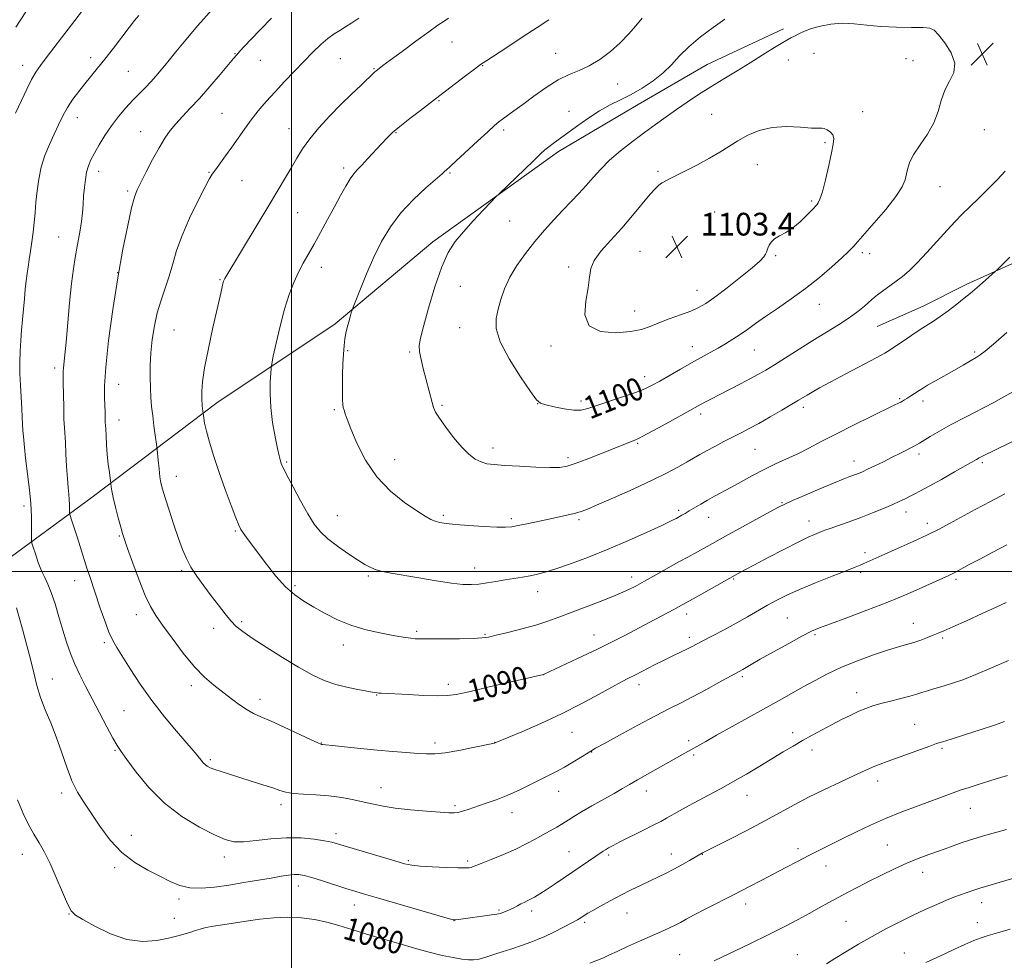
# Model space of a CAD drawing. Extents: x 2149800 to 2152700, y 304800 to 307700.
# Drawn here: x 2151904 to 2152251, y 306863 to 307195 of the extents above; entities that cross this region are included whole.
import ezdxf

# ---------------------------------------------------------------- set-up
doc = ezdxf.new("R2010")
doc.units = 0
doc.header["$MEASUREMENT"] = 0
for name, color, linetype, lineweight in [('BREAKLINE DTM HARD', 7, 'Continuous', 0), ('CONTOUR INDEX', 41, 'Continuous', 13), ('CONTOUR INDEX LABEL', 244, 'Continuous', 0), ('CONTOUR INTERMEDIATE', 44, 'Continuous', 0), ('GRID LINE', 7, 'Continuous', 0), ('SPOT ELEVATION', 7, 'Continuous', 0), ('SPOT ELEVATION DTM', 2, 'Continuous', 13)]:
    doc.layers.add(name, color=color, linetype=linetype, lineweight=lineweight)
doc.styles.add('Style-WORKING', font='WORKING.shx')

# ---------------------------------------------------------------- blocks, each defined once
blk = doc.blocks.new('SPOT')
at = {"layer": 'SPOT ELEVATION'}
for p, q in [((-3.91, -3.91), (3.82, 3.81)), ((-1.65, 3.77), (1.72, -3.93))]:
    blk.add_line(p, q, dxfattribs=at)

msp = doc.modelspace()

# ---------------------------------------------------------------- linework, layer by layer
at = {"layer": 'BREAKLINE DTM HARD'}
for points in [[(2152173.59, 307191.33, 1099.55), (2152146.68, 307178.77, 1099.06), (2152122.32, 307164.7, 1098.83), (2152094.26, 307148.11, 1098.41), (2152049.9, 307116.27, 1097.57), (2152015.48, 307087.27, 1095.67), (2151973.74, 307059.44, 1092.59), (2151929.73, 307026.14, 1087.19), (2151897.2, 307002.25, 1082.35), (2151869.45, 306979.42, 1077.64), (2151854.25, 306964.16, 1075.51)], [(2152276.34, 307120.57, 1095.6), (2152259.36, 307110.83, 1095.63), (2152237.98, 307101.15, 1096.36), (2152222.86, 307093.59, 1096.7), (2152206.64, 307086.42, 1097.08)]]:
    msp.add_polyline3d(points, dxfattribs=at)
at = {"layer": 'CONTOUR INDEX', "flags": 128}
for points, elevation in [([(2151909.808, 307202.891), (2151902.82, 307191.879)], 1080), ([(2152023.813, 307195.054), (2152021.341, 307193.404), (2152019.128, 307192.016), (2152017.078, 307190.802), (2152015.042, 307189.527), (2152012.852, 307187.921), (2152010.372, 307185.77), (2152007.578, 307183.091), (2152004.476, 307179.958), (2152001.104, 307176.468), (2151997.631, 307172.806), (2151994.26, 307169.179), (2151991.156, 307165.745), (2151988.331, 307162.461), (2151985.764, 307159.233), (2151983.417, 307155.99), (2151979.021, 307149.564), (2151976.826, 307146.499), (2151973.182, 307141.6), (2151972.073, 307140.037), (2151971.025, 307138.281), (2151969.453, 307135.33), (2151966.983, 307130.523), (2151964.081, 307124.565), (2151961.427, 307118.505), (2151959.518, 307113.167), (2151958.142, 307108.479), (2151956.903, 307104.149), (2151955.508, 307099.912), (2151954.049, 307095.631), (2151952.721, 307091.2), (2151951.678, 307086.557), (2151950.932, 307081.812), (2151950.457, 307077.122), (2151950.223, 307072.63), (2151950.179, 307068.44), (2151950.271, 307064.645), (2151950.453, 307061.274), (2151950.722, 307058.101), (2151951.085, 307054.837), (2151951.533, 307051.333), (2151951.987, 307048.017), (2151952.554, 307043.988), (2151952.671, 307042.981), (2151953.021, 307039.171), (2151953.313, 307036.21), (2151953.637, 307033.401), (2151953.99, 307031.191), (2151954.531, 307028.993), (2151955.458, 307025.961), (2151956.883, 307021.551), (2151958.577, 307016.43), (2151960.227, 307011.571), (2151961.622, 307007.693), (2151962.97, 307004.52), (2151964.584, 307001.527), (2151966.686, 306998.302), (2151969.143, 306994.884), (2151971.735, 306991.428), (2151974.263, 306988.094), (2151976.616, 306985.072), (2151978.705, 306982.557), (2151980.579, 306980.613), (2151982.834, 306978.774), (2151986.2, 306976.441), (2151991.125, 306973.225), (2151996.911, 306969.579), (2152002.577, 306966.167), (2152007.389, 306963.507), (2152011.597, 306961.548), (2152015.702, 306960.098), (2152020.015, 306958.989), (2152024.092, 306958.171), (2152027.305, 306957.621), (2152029.225, 306957.305), (2152030.226, 306957.154), (2152030.887, 306957.086), (2152031.783, 306957.029), (2152041.308, 306956.522), (2152046.723, 306956.265), (2152051.545, 306956.111), (2152054.979, 306956.174), (2152058.133, 306956.607), (2152062.594, 306957.571), (2152069.34, 306959.119), (2152088.98, 306963.671), (2152089.173, 306963.755), (2152097.197, 306967.479), (2152102.736, 306970.07), (2152108.004, 306972.567), (2152112.019, 306974.522), (2152115.041, 306976.055), (2152117.646, 306977.429), (2152126.175, 306981.998), (2152134.936, 306986.604), (2152136.781, 306987.596), (2152142.825, 306990.959), (2152157.369, 306999.104), (2152160.236, 307000.645), (2152163.425, 307002.341), (2152168.228, 307004.881), (2152173.73, 307007.76), (2152178.721, 307010.311), (2152182.269, 307012.028), (2152184.537, 307013.034), (2152187.009, 307014.029), (2152188.194, 307014.477), (2152190.059, 307015.134), (2152192.989, 307016.133), (2152196.734, 307017.435), (2152200.884, 307018.955), (2152205.05, 307020.596), (2152208.911, 307022.207), (2152212.167, 307023.624), (2152214.62, 307024.731), (2152216.484, 307025.611), (2152218.079, 307026.396), (2152219.743, 307027.239), (2152221.907, 307028.38), (2152225.022, 307030.08), (2152229.29, 307032.455), (2152233.908, 307035.051), (2152241.652, 307039.458), (2152242.62, 307039.995), (2152243.748, 307040.588), (2152245.177, 307041.311), (2152246.939, 307042.183), (2152262.053, 307049.526)], 1090), ([(2152099.626, 307056.858), (2152102.197, 307056.868), (2152104.608, 307057.403), (2152107.758, 307058.452), (2152117.219, 307061.657), (2152121.691, 307063.239), (2152124.872, 307064.503), (2152127.323, 307065.685), (2152129.934, 307067.132), (2152137.294, 307071.315), (2152141.208, 307073.52), (2152147.733, 307077.136), (2152150.524, 307078.703), (2152153.179, 307080.253), (2152155.754, 307081.845), (2152158.289, 307083.527), (2152160.866, 307085.359), (2152163.746, 307087.441), (2152167.231, 307089.882), (2152171.515, 307092.766), (2152176.358, 307096.071), (2152181.408, 307099.746), (2152186.31, 307103.672), (2152190.681, 307107.436), (2152194.133, 307110.557), (2152196.401, 307112.682), (2152197.726, 307113.987), (2152198.472, 307114.778), (2152199.053, 307115.428), (2152205.635, 307122.892), (2152209.72, 307127.675), (2152213.277, 307132.188), (2152215.461, 307135.598), (2152216.53, 307138.103), (2152217.021, 307140.158), (2152217.437, 307142.178), (2152218.162, 307144.427), (2152219.55, 307147.128), (2152221.786, 307150.433), (2152224.372, 307154.194), (2152226.643, 307158.191), (2152228.137, 307162.214), (2152229.218, 307166.093), (2152230.455, 307169.669), (2152232.166, 307172.863), (2152233.682, 307175.929), (2152234.083, 307179.202), (2152232.776, 307182.855), (2152230.477, 307186.416), (2152228.227, 307189.252), (2152226.722, 307190.904), (2152225.271, 307191.615), (2152222.839, 307191.803), (2152218.711, 307191.84), (2152213.46, 307191.911), (2152207.98, 307192.153), (2152202.987, 307192.632), (2152198.481, 307193.123), (2152194.287, 307193.328), (2152190.288, 307193.029), (2152186.616, 307192.333), (2152183.462, 307191.428), (2152180.964, 307190.48), (2152179.029, 307189.58), (2152177.51, 307188.801), (2152176.212, 307188.152), (2152174.76, 307187.392), (2152172.729, 307186.216), (2152169.804, 307184.405), (2152166.1, 307182.068), (2152161.836, 307179.4), (2152157.236, 307176.577), (2152152.527, 307173.704), (2152147.94, 307170.867), (2152143.654, 307168.133), (2152139.649, 307165.486), (2152135.858, 307162.89), (2152132.192, 307160.297), (2152128.489, 307157.612), (2152124.566, 307154.73), (2152120.338, 307151.586), (2152116.11, 307148.299), (2152112.281, 307145.028), (2152109.135, 307141.902), (2152106.474, 307138.928), (2152103.985, 307136.081), (2152101.401, 307133.312), (2152098.65, 307130.483), (2152095.709, 307127.431), (2152092.572, 307124.032), (2152089.291, 307120.311), (2152085.936, 307116.33), (2152082.61, 307112.163), (2152079.545, 307107.921), (2152077.011, 307103.726), (2152075.189, 307099.693), (2152073.925, 307095.901), (2152072.977, 307092.422), (2152072.256, 307089.197), (2152072.276, 307085.632), (2152073.701, 307081.002), (2152076.872, 307074.95), (2152080.841, 307068.597), (2152084.337, 307063.43), (2152086.477, 307060.523), (2152087.933, 307059.289), (2152089.766, 307058.727), (2152092.723, 307058.05), (2152096.287, 307057.331), (2152099.626, 307056.858)], 1100), ([(2151903.447, 306919.4), (2151905.355, 306914.648), (2151907.277, 306910.682), (2151909.167, 306907.292), (2151911.005, 306904.213), (2151912.875, 306900.954), (2151914.891, 306896.971), (2151917.092, 306891.996), (2151919.242, 306886.869), (2151921.029, 306882.706), (2151922.343, 306880.258), (2151923.86, 306878.801), (2151926.455, 306877.243), (2151930.727, 306874.832), (2151936.171, 306872.16), (2151942.006, 306870.157), (2151947.55, 306869.504), (2151952.513, 306869.872), (2151956.701, 306870.684), (2151959.989, 306871.462), (2151962.523, 306872.138), (2151964.514, 306872.745), (2151966.194, 306873.314), (2151967.874, 306873.852), (2151969.883, 306874.365), (2151972.492, 306874.866), (2151975.739, 306875.394), (2151984.034, 306876.694), (2151988.85, 306877.357), (2151993.838, 306877.833), (2151998.806, 306877.992), (2152003.625, 306877.799), (2152008.189, 306877.247), (2152012.465, 306876.338), (2152016.733, 306875.13), (2152021.348, 306873.689), (2152026.558, 306872.087), (2152032.176, 306870.406), (2152037.906, 306868.728), (2152043.466, 306867.139), (2152048.636, 306865.727), (2152053.21, 306864.583), (2152057.026, 306863.772), (2152060.094, 306863.266), (2152062.464, 306863.008), (2152064.3, 306862.977), (2152066.214, 306863.273), (2152068.928, 306864.03), (2152072.885, 306865.298), (2152077.396, 306866.803), (2152081.493, 306868.192), (2152084.496, 306869.225), (2152086.879, 306870.125), (2152089.405, 306871.23), (2152092.597, 306872.763), (2152096.012, 306874.48), (2152098.966, 306876.023), (2152100.948, 306877.119), (2152102.142, 306877.842), (2152103.603, 306878.813), (2152104.621, 306879.434), (2152106.354, 306880.429), (2152109.062, 306881.935), (2152112.48, 306883.792), (2152116.209, 306885.764), (2152119.9, 306887.649), (2152123.402, 306889.378), (2152126.613, 306890.916), (2152129.481, 306892.261), (2152132.168, 306893.543), (2152134.882, 306894.925), (2152137.734, 306896.496), (2152140.418, 306898.048), (2152145.011, 306900.751), (2152154.418, 306905.48), (2152160.685, 306908.669), (2152166.997, 306911.971), (2152172.449, 306914.947), (2152177.38, 306917.671), (2152182.434, 306920.344), (2152188.02, 306923.084), (2152193.578, 306925.685), (2152198.308, 306927.858), (2152203.94, 306930.462), (2152205.787, 306931.265), (2152207.727, 306932.029), (2152210.12, 306932.913), (2152225.191, 306938.408), (2152227.596, 306939.248), (2152229.691, 306939.924), (2152232.708, 306940.861), (2152237.45, 306942.349), (2152243, 306944.121), (2152248.011, 306945.771), (2152251.511, 306947.011)], 1080)]:
    msp.add_lwpolyline(points, dxfattribs=dict(at, elevation=elevation))
at = {"layer": 'CONTOUR INTERMEDIATE', "flags": 128}
for points, elevation in [([(2151928.701, 307200.846), (2151913.907, 307181.548), (2151911.536, 307178.424), (2151909.858, 307176.01), (2151908.375, 307173.462), (2151906.686, 307170.119), (2151904.779, 307166.078), (2151902.736, 307161.623)], 1082), ([(2151972.056, 307198.171), (2151967.034, 307192.552), (2151962.723, 307187.512), (2151959.2, 307183.223), (2151956.371, 307179.706), (2151954.116, 307176.936), (2151952.212, 307174.689), (2151950.411, 307172.694), (2151948.5, 307170.704), (2151946.414, 307168.576), (2151944.124, 307166.193), (2151941.629, 307163.467), (2151939.049, 307160.435), (2151936.531, 307157.161), (2151934.213, 307153.747), (2151932.186, 307150.433), (2151930.529, 307147.493), (2151929.294, 307145.096), (2151928.412, 307142.983), (2151927.785, 307140.786), (2151927.327, 307138.228), (2151926.987, 307135.379), (2151926.729, 307132.394), (2151926.509, 307129.402), (2151926.267, 307126.405), (2151925.937, 307123.379), (2151925.476, 307120.302), (2151924.919, 307117.175), (2151924.321, 307114.005), (2151923.725, 307110.693), (2151923.118, 307106.723), (2151922.478, 307101.472), (2151921.794, 307094.655), (2151920.533, 307080.873), (2151920.083, 307076.359), (2151919.591, 307071.812), (2151919.516, 307070.584), (2151919.517, 307069.101), (2151919.559, 307066.583), (2151919.686, 307057.879), (2151919.785, 307053.656), (2151919.918, 307050.68), (2151920.275, 307045.469), (2151920.491, 307041.509), (2151920.727, 307036.981), (2151920.981, 307032.773), (2151921.245, 307029.564), (2151921.485, 307027.195), (2151921.66, 307025.298), (2151921.743, 307023.593), (2151921.759, 307022.138), (2151921.746, 307021.079), (2151921.762, 307020.43), (2151921.936, 307019.678), (2151922.418, 307018.178), (2151924.398, 307012.129), (2151925.501, 307008.722), (2151928.019, 307000.824), (2151928.887, 306998.196), (2151932.599, 306987.052), (2151934.163, 306982.506), (2151935.65, 306978.557), (2151936.977, 306975.659), (2151938.434, 306973.136), (2151943.169, 306965.646), (2151946.677, 306960.27), (2151950.772, 306954.452), (2151955.229, 306948.729), (2151959.521, 306943.589), (2151965.385, 306936.81), (2151966.772, 306935.172), (2151967.622, 306934.119), (2151968.294, 306933.254), (2151968.917, 306932.496), (2151969.562, 306931.845), (2151970.326, 306931.287), (2151971.393, 306930.747), (2151972.969, 306930.133), (2151975.221, 306929.371), (2151978.155, 306928.438), (2151985.835, 306926.053), (2151989.939, 306924.758), (2151993.44, 306923.606), (2151995.968, 306922.726), (2151998.103, 306922.105), (2152000.661, 306921.69), (2152004.246, 306921.418), (2152008.599, 306921.164), (2152013.247, 306920.792), (2152017.772, 306920.201), (2152021.981, 306919.456), (2152025.734, 306918.655), (2152029.033, 306917.885), (2152032.433, 306917.167), (2152036.63, 306916.505), (2152042.005, 306915.909), (2152047.691, 306915.41), (2152052.508, 306915.042), (2152055.606, 306914.84), (2152057.443, 306914.825), (2152058.807, 306915.016), (2152060.378, 306915.43), (2152062.414, 306916.074), (2152068.423, 306918.076), (2152072.266, 306919.439), (2152076.318, 306921.045), (2152080.324, 306922.866), (2152084.133, 306924.751), (2152087.621, 306926.519), (2152093.579, 306929.475), (2152096.406, 306930.979), (2152099.31, 306932.674), (2152102.018, 306934.345), (2152104.16, 306935.702), (2152105.625, 306936.613), (2152107.335, 306937.595), (2152110.473, 306939.324), (2152115.783, 306942.231), (2152122.266, 306945.751), (2152128.491, 306949.07), (2152133.402, 306951.599), (2152137.467, 306953.644), (2152141.534, 306955.733), (2152146.168, 306958.221), (2152150.811, 306960.776), (2152159.251, 306965.45), (2152162.254, 306967.187), (2152165.422, 306968.993), (2152170.123, 306971.643), (2152175.43, 306974.601), (2152180.127, 306977.167), (2152183.43, 306978.866), (2152186.303, 306980.113), (2152190.142, 306981.548), (2152195.937, 306983.655), (2152203.053, 306986.29), (2152210.447, 306989.153), (2152217.19, 306991.951), (2152222.802, 306994.416), (2152231.934, 306998.573), (2152232.903, 306999.041), (2152234.312, 306999.769), (2152239.109, 307002.366), (2152242.827, 307004.352), (2152247.479, 307006.793), (2152252.411, 307009.354)], 1086), ([(2151946.205, 307196.099), (2151944.687, 307194.237), (2151942.808, 307191.802), (2151937.22, 307184.497), (2151934.242, 307180.679), (2151931.633, 307177.437), (2151927.168, 307172.002), (2151925.027, 307169.296), (2151922.959, 307166.488), (2151921.06, 307163.596), (2151919.386, 307160.623), (2151917.843, 307157.502), (2151916.295, 307154.154), (2151914.665, 307150.519), (2151913.096, 307146.632), (2151911.787, 307142.551), (2151910.881, 307138.351), (2151910.299, 307134.177), (2151909.902, 307130.192), (2151909.571, 307126.507), (2151909.247, 307123.032), (2151908.887, 307119.627), (2151908.462, 307116.206), (2151908.004, 307112.913), (2151907.555, 307109.947), (2151907.152, 307107.413), (2151906.789, 307105.048), (2151906.455, 307102.495), (2151906.137, 307099.486), (2151905.822, 307096.096), (2151905.169, 307088.802), (2151904.847, 307085.086), (2151904.559, 307081.366), (2151904.336, 307077.643), (2151904.213, 307073.823), (2151904.23, 307069.786), (2151904.402, 307065.5), (2151904.891, 307057.48), (2151905.04, 307054.417), (2151905.142, 307051.919), (2151905.268, 307049.719), (2151905.465, 307047.605), (2151905.907, 307043.717), (2151906.25, 307039.962), (2151906.565, 307037.185), (2151907.07, 307033.322), (2151907.638, 307028.718), (2151908.096, 307023.884), (2151908.319, 307019.311), (2151908.362, 307015.411), (2151908.328, 307012.572), (2151908.324, 307010.97), (2151908.473, 307009.921), (2151908.904, 307008.523), (2151909.698, 307006.137), (2151910.745, 307003.156), (2151911.889, 307000.23), (2151913.01, 306997.797), (2151914.135, 306995.431), (2151915.326, 306992.492), (2151916.625, 306988.542), (2151917.989, 306983.95), (2151919.356, 306979.285), (2151920.692, 306974.996), (2151922.073, 306971.042), (2151923.602, 306967.26), (2151925.372, 306963.476), (2151927.418, 306959.468), (2151929.764, 306955.007), (2151934.91, 306945.164), (2151937.024, 306941.209), (2151938.515, 306938.624), (2151939.924, 306936.521), (2151941.978, 306933.673), (2151945.252, 306929.22), (2151949.718, 306923.764), (2151955.196, 306918.272), (2151961.392, 306913.558), (2151967.559, 306909.821), (2151972.833, 306907.106), (2151976.665, 306905.42), (2151979.761, 306904.632), (2151983.139, 306904.573), (2151987.562, 306905.038), (2151992.768, 306905.671), (2151998.236, 306906.082), (2152003.473, 306905.985), (2152008.088, 306905.526), (2152011.719, 306904.956), (2152014.262, 306904.439), (2152016.652, 306903.798), (2152031.276, 306899.425), (2152036.492, 306897.877), (2152039.933, 306896.888), (2152042.463, 306896.351), (2152045.42, 306896.046), (2152049.716, 306895.795), (2152054.569, 306895.587), (2152058.772, 306895.456), (2152061.415, 306895.423), (2152062.776, 306895.471), (2152063.427, 306895.573), (2152063.947, 306895.743), (2152066.989, 306896.984), (2152070.476, 306898.387), (2152074.807, 306900.172), (2152079.155, 306902.08), (2152082.866, 306903.896), (2152085.988, 306905.575), (2152088.74, 306907.116), (2152093.648, 306909.817), (2152095.738, 306911.026), (2152097.603, 306912.205), (2152099.642, 306913.526), (2152102.347, 306915.19), (2152106.004, 306917.304), (2152113.839, 306921.713), (2152116.774, 306923.399), (2152119.308, 306924.879), (2152122.098, 306926.49), (2152125.598, 306928.467), (2152138.84, 306935.869), (2152146.195, 306940.054), (2152150.018, 306942.204), (2152172.055, 306954.472), (2152180.582, 306959.253), (2152184.722, 306961.556), (2152189.149, 306963.872), (2152194.105, 306966.184), (2152199.675, 306968.449), (2152205.308, 306970.51), (2152210.291, 306972.18), (2152214.113, 306973.345), (2152217.049, 306974.18), (2152219.573, 306974.93), (2152222.048, 306975.781), (2152224.396, 306976.674), (2152226.428, 306977.491), (2152228.124, 306978.193), (2152230.146, 306979.064), (2152233.326, 306980.468), (2152238.143, 306982.615), (2152243.67, 306985.097), (2152248.63, 306987.351), (2152252.15, 306988.998)], 1084), ([(2151992.999, 307195.098), (2151989.057, 307191.064), (2151985.877, 307187.747), (2151983.499, 307185.215), (2151981.844, 307183.42), (2151980.735, 307182.193), (2151979.611, 307180.891), (2151974.889, 307175.274), (2151971.266, 307171.021), (2151967.575, 307166.819), (2151964.331, 307163.313), (2151961.579, 307160.424), (2151959.245, 307157.895), (2151957.231, 307155.449), (2151955.331, 307152.736), (2151953.315, 307149.387), (2151951.053, 307145.234), (2151948.802, 307140.894), (2151946.921, 307137.185), (2151945.64, 307134.559), (2151944.687, 307132.011), (2151943.666, 307128.169), (2151942.273, 307121.971), (2151940.587, 307113.586), (2151938.784, 307103.491), (2151937.04, 307092.325), (2151935.552, 307081.369), (2151934.521, 307072.063), (2151934.073, 307065.474), (2151934.037, 307061.151), (2151934.265, 307056.132), (2151934.343, 307053.419), (2151934.378, 307052.631), (2151934.514, 307050.249), (2151934.636, 307047.797), (2151934.817, 307044.643), (2151935.081, 307041.192), (2151935.431, 307037.84), (2151935.799, 307034.927), (2151936.337, 307031.034), (2151936.465, 307029.814), (2151936.696, 307028.388), (2151937.189, 307026.022), (2151937.998, 307022.621), (2151938.946, 307018.86), (2151939.795, 307015.605), (2151940.413, 307013.371), (2151941.089, 307011.27), (2151942.217, 307008.062), (2151944.052, 307002.953), (2151946.283, 306996.944), (2151948.461, 306991.483), (2151950.297, 306987.579), (2151952.16, 306984.491), (2151954.583, 306981.036), (2151957.921, 306976.393), (2151961.829, 306971.175), (2151965.785, 306966.351), (2151969.381, 306962.65), (2151972.661, 306959.837), (2151978.846, 306955.081), (2151981.758, 306952.897), (2151984.366, 306951.119), (2151986.661, 306949.859), (2151989.203, 306948.733), (2151992.693, 306947.232), (2151997.503, 306945.041), (2152006.958, 306940.601), (2152009.385, 306939.479), (2152010.37, 306939.059), (2152010.653, 306938.982), (2152010.967, 306938.939), (2152012.012, 306938.815), (2152014.479, 306938.544), (2152018.798, 306938.09), (2152024.352, 306937.53), (2152030.262, 306936.968), (2152035.768, 306936.494), (2152040.59, 306936.113), (2152044.564, 306935.818), (2152047.693, 306935.621), (2152050.652, 306935.643), (2152054.278, 306936.028), (2152059.069, 306936.843), (2152064.15, 306937.846), (2152071.712, 306939.461), (2152072.154, 306939.659), (2152081.305, 306943.446), (2152088.018, 306946.341), (2152095.297, 306949.708), (2152102.231, 306953.236), (2152108.307, 306956.541), (2152113.106, 306959.22), (2152116.423, 306961.022), (2152118.905, 306962.299), (2152121.408, 306963.559), (2152128.156, 306967.019), (2152131.704, 306968.817), (2152134.833, 306970.354), (2152139.528, 306972.614), (2152141.158, 306973.433), (2152145.154, 306975.524), (2152148.531, 306977.276), (2152152.617, 306979.416), (2152156.88, 306981.711), (2152160.88, 306983.961), (2152167.959, 306988.043), (2152171.203, 306989.83), (2152174.777, 306991.616), (2152179.253, 306993.618), (2152184.906, 306995.945), (2152190.816, 306998.283), (2152195.764, 307000.212), (2152198.877, 307001.44), (2152200.663, 307002.176), (2152201.978, 307002.754), (2152209.399, 307006.075), (2152214.105, 307008.168), (2152219.393, 307010.551), (2152224.391, 307012.874), (2152228.497, 307014.905), (2152232.205, 307016.864), (2152241.253, 307021.78), (2152246.637, 307024.67), (2152251.712, 307027.351)], 1088), ([(2152055.413, 307195.057), (2152053.879, 307194.075), (2152051.71, 307192.595), (2152048.46, 307190.284), (2152043.95, 307187.001), (2152039.046, 307183.396), (2152034.88, 307180.31), (2152032.298, 307178.376), (2152029.761, 307176.402), (2152029.493, 307176.169), (2152024.471, 307171.411), (2152021.214, 307168.293), (2152017.459, 307164.599), (2152013.511, 307160.559), (2152009.726, 307156.441), (2152006.467, 307152.528), (2152003.972, 307149.012), (2152001.981, 307145.732), (2152000.106, 307142.441), (2151997.985, 307138.857), (2151992.02, 307129.058), (2151987.898, 307122.232), (2151976.498, 307103.306), (2151976.259, 307102.857), (2151976.072, 307102.324), (2151975.849, 307101.431), (2151974.875, 307097.068), (2151972.352, 307085.968), (2151970.727, 307078.575), (2151969.391, 307071.828), (2151968.656, 307066.89), (2151968.399, 307063.606), (2151968.389, 307061.497), (2151968.434, 307060.116), (2151968.496, 307059.167), (2151968.579, 307058.391), (2151968.948, 307055.603), (2151968.997, 307055.076), (2151969.108, 307054.063), (2151969.411, 307052.296), (2151970.054, 307049.504), (2151971.149, 307045.514), (2151972.666, 307040.529), (2151974.54, 307034.85), (2151976.658, 307028.859), (2151978.724, 307023.279), (2151980.391, 307018.916), (2151981.441, 307016.294), (2151982.157, 307014.821), (2151982.944, 307013.626), (2151984.154, 307011.964), (2151988.262, 307006.449), (2151991.225, 307002.518), (2151994.551, 306998.341), (2151997.937, 306994.576), (2152001.169, 306991.694), (2152004.41, 306989.439), (2152007.914, 306987.37), (2152011.878, 306985.162), (2152016.268, 306982.957), (2152020.993, 306981.009), (2152025.904, 306979.515), (2152030.631, 306978.43), (2152034.743, 306977.648), (2152037.925, 306977.076), (2152040.3, 306976.671), (2152042.102, 306976.403), (2152043.658, 306976.244), (2152045.659, 306976.17), (2152048.89, 306976.158), (2152053.776, 306976.192), (2152059.302, 306976.263), (2152064.094, 306976.37), (2152067.219, 306976.531), (2152069.516, 306976.852), (2152072.268, 306977.461), (2152076.392, 306978.441), (2152081.354, 306979.683), (2152086.255, 306981.032), (2152090.46, 306982.384), (2152094.382, 306983.823), (2152098.699, 306985.482), (2152109.261, 306989.502), (2152114.167, 306991.446), (2152118.015, 306993.115), (2152121.264, 306994.711), (2152124.619, 306996.526), (2152128.576, 306998.744), (2152136.669, 307003.317), (2152139.814, 307005.062), (2152146.656, 307008.804), (2152153.129, 307012.38), (2152168.807, 307020.96), (2152171.819, 307022.59), (2152174.023, 307023.697), (2152176.827, 307024.97), (2152181.207, 307026.894), (2152186.398, 307029.136), (2152191.203, 307031.161), (2152194.696, 307032.562), (2152197.04, 307033.44), (2152198.668, 307034.026), (2152200.005, 307034.54), (2152201.423, 307035.149), (2152203.283, 307036.012), (2152205.828, 307037.231), (2152208.826, 307038.691), (2152211.929, 307040.224), (2152214.818, 307041.674), (2152219.206, 307043.921), (2152220.496, 307044.602), (2152221.6, 307045.227), (2152225.365, 307047.51), (2152228.598, 307049.417), (2152232.789, 307051.764), (2152237.827, 307054.441), (2152247.751, 307059.592), (2152251.359, 307061.543), (2152254.455, 307063.376)], 1092), ([(2152090.875, 307194.567), (2152086.724, 307191.806), (2152081.466, 307188.35), (2152075.972, 307184.761), (2152068.601, 307179.979), (2152066.722, 307178.71), (2152064.602, 307177.156), (2152061.415, 307174.737), (2152050.853, 307166.596), (2152045.546, 307162.572), (2152041.768, 307159.685), (2152038.286, 307156.943), (2152035.72, 307154.771), (2152033.744, 307152.882), (2152031.791, 307150.815), (2152027.003, 307145.575), (2152024.835, 307143.24), (2152023.243, 307141.578), (2152022, 307140.176), (2152020.748, 307138.44), (2152019.199, 307135.897), (2152017.324, 307132.561), (2152015.162, 307128.57), (2152012.777, 307124.108), (2152010.336, 307119.567), (2152008.028, 307115.384), (2152004.182, 307108.711), (2152002.489, 307105.529), (2152000.829, 307101.927), (2151999.188, 307097.655), (2151997.572, 307092.498), (2151996.011, 307086.472), (2151994.641, 307080.527), (2151993.628, 307075.842), (2151993.074, 307073.18), (2151992.835, 307071.633), (2151992.705, 307069.876), (2151992.547, 307066.867), (2151992.489, 307062.7), (2151992.725, 307057.753), (2151993.373, 307052.455), (2151994.246, 307047.438), (2151995.077, 307043.385), (2151995.661, 307040.779), (2151996.034, 307039.308), (2151996.292, 307038.461), (2151996.572, 307037.701), (2151997.177, 307036.392), (2151998.452, 307033.874), (2152000.597, 307029.775), (2152003.234, 307024.877), (2152005.843, 307020.247), (2152008.072, 307016.689), (2152010.251, 307013.936), (2152012.878, 307011.454), (2152016.263, 307008.85), (2152019.963, 307006.29), (2152023.343, 307004.084), (2152025.944, 307002.462), (2152028.008, 307001.342), (2152029.949, 307000.563), (2152032.188, 306999.965), (2152035.176, 306999.385), (2152044.951, 306997.703), (2152051.051, 306996.685), (2152056.525, 306995.86), (2152060.541, 306995.419), (2152063.507, 306995.339), (2152066.147, 306995.538), (2152069.034, 306995.936), (2152072.163, 306996.452), (2152075.38, 306997.004), (2152081.54, 306998.015), (2152084.275, 306998.483), (2152086.773, 306998.979), (2152089.566, 306999.696), (2152093.31, 307000.866), (2152098.477, 307002.66), (2152104.787, 307005.014), (2152111.774, 307007.803), (2152118.918, 307010.855), (2152125.478, 307013.796), (2152130.66, 307016.201), (2152133.922, 307017.769), (2152135.733, 307018.69), (2152137.787, 307019.817), (2152138.914, 307020.451), (2152140.357, 307021.296), (2152144.419, 307023.749), (2152146.784, 307025.13), (2152149.228, 307026.485), (2152154.981, 307029.6), (2152158.619, 307031.611), (2152162.627, 307033.797), (2152166.75, 307035.937), (2152170.782, 307037.869), (2152174.72, 307039.676), (2152178.61, 307041.504), (2152182.559, 307043.491), (2152186.92, 307045.76), (2152192.106, 307048.431), (2152198.263, 307051.511), (2152204.475, 307054.564), (2152212.654, 307058.563), (2152214.198, 307059.333), (2152214.951, 307059.724), (2152215.563, 307060.057), (2152216.244, 307060.449), (2152217.093, 307060.969), (2152218.166, 307061.654), (2152221.431, 307063.808), (2152222.617, 307064.553), (2152224.445, 307065.629), (2152227.198, 307067.192), (2152233.952, 307070.998), (2152237.027, 307072.759), (2152239.596, 307074.259), (2152241.564, 307075.434), (2152243.014, 307076.364), (2152244.732, 307077.679), (2152247.681, 307080.151), (2152252.424, 307084.212)], 1094), ([(2152123.791, 307195.086), (2152121.457, 307192.45), (2152118.933, 307189.498), (2152116.003, 307186.4), (2152112.541, 307183.34), (2152108.771, 307180.554), (2152105.009, 307178.294), (2152101.467, 307176.668), (2152097.945, 307175.225), (2152094.141, 307173.371), (2152089.885, 307170.71), (2152085.547, 307167.629), (2152081.632, 307164.711), (2152078.534, 307162.418), (2152074.494, 307159.488), (2152073.158, 307158.487), (2152071.627, 307157.211), (2152069.248, 307155.073), (2152065.65, 307151.751), (2152058.121, 307144.758), (2152056.013, 307142.829), (2152054.55, 307141.534), (2152054.122, 307141.134), (2152053.146, 307140.247), (2152047.465, 307135.267), (2152043.045, 307131.13), (2152038.643, 307126.421), (2152034.935, 307121.482), (2152031.846, 307116.303), (2152029.112, 307110.785), (2152026.556, 307104.987), (2152024.34, 307099.606), (2152022.711, 307095.496), (2152021.818, 307093.211), (2152021.412, 307092.1), (2152021.144, 307091.209), (2152020.743, 307089.795), (2152020.232, 307087.949), (2152019.713, 307085.969), (2152019.268, 307084.059), (2152018.901, 307082.035), (2152018.601, 307079.618), (2152018.358, 307076.617), (2152018.172, 307073.196), (2152018.046, 307069.609), (2152017.984, 307066.114), (2152017.982, 307062.987), (2152018.039, 307060.509), (2152018.153, 307058.851), (2152018.332, 307057.742), (2152018.585, 307056.8), (2152018.962, 307055.613), (2152019.678, 307053.634), (2152020.986, 307050.286), (2152023.109, 307045.252), (2152026.133, 307039.269), (2152030.114, 307033.336), (2152034.956, 307028.288), (2152039.956, 307024.296), (2152044.258, 307021.367), (2152047.241, 307019.456), (2152049.22, 307018.318), (2152050.742, 307017.655), (2152052.348, 307017.207), (2152054.565, 307016.856), (2152057.912, 307016.519), (2152062.632, 307016.144), (2152067.854, 307015.795), (2152072.431, 307015.566), (2152075.557, 307015.534), (2152077.795, 307015.722), (2152080.05, 307016.135), (2152083.019, 307016.762), (2152090.296, 307018.329), (2152097.156, 307019.782), (2152099.805, 307020.392), (2152101.858, 307020.974), (2152104.192, 307021.859), (2152107.906, 307023.443), (2152113.688, 307025.968), (2152120.588, 307029.04), (2152127.245, 307032.111), (2152132.574, 307034.732), (2152136.603, 307036.866), (2152139.634, 307038.58), (2152144.123, 307041.208), (2152146.475, 307042.532), (2152149.372, 307044.088), (2152152.586, 307045.765), (2152158.627, 307048.866), (2152161.522, 307050.382), (2152164.868, 307052.207), (2152168.899, 307054.487), (2152173.055, 307056.887), (2152176.578, 307058.952), (2152178.936, 307060.36), (2152181.897, 307062.162), (2152183.683, 307063.213), (2152186.325, 307064.701), (2152190.255, 307066.838), (2152195.616, 307069.688), (2152206.262, 307075.319), (2152209.326, 307076.99), (2152211.26, 307078.15), (2152213.14, 307079.413), (2152215.771, 307081.22), (2152218.859, 307083.323), (2152221.837, 307085.301), (2152226.519, 307088.262), (2152228.901, 307089.866), (2152231.729, 307091.929), (2152234.704, 307094.205), (2152237.387, 307096.319), (2152239.464, 307098.003), (2152241.136, 307099.411), (2152242.735, 307100.801), (2152248.265, 307105.7), (2152248.859, 307106.263), (2152253.497, 307110.872)], 1096), ([(2152152.905, 307194.797), (2152148.755, 307191.828), (2152144.319, 307188.467), (2152140.243, 307185.029), (2152136.97, 307181.769), (2152134.135, 307178.703), (2152131.174, 307175.79), (2152127.669, 307173.014), (2152123.794, 307170.455), (2152119.874, 307168.219), (2152116.141, 307166.334), (2152112.469, 307164.515), (2152108.644, 307162.401), (2152104.558, 307159.768), (2152100.539, 307156.935), (2152092.32, 307150.914), (2152090.78, 307149.739), (2152089.42, 307148.612), (2152087.782, 307147.127), (2152085.366, 307144.838), (2152073.252, 307133.183), (2152072.054, 307131.979), (2152070.431, 307130.283), (2152067.651, 307127.353), (2152064.155, 307123.618), (2152060.68, 307119.792), (2152057.787, 307116.314), (2152055.341, 307112.492), (2152053.034, 307107.356), (2152050.658, 307100.379), (2152048.425, 307092.811), (2152046.648, 307086.346), (2152045.568, 307082.198), (2152045.139, 307079.645), (2152045.244, 307077.484), (2152045.758, 307074.764), (2152046.531, 307071.55), (2152049.624, 307059.59), (2152050.146, 307057.834), (2152050.891, 307056.182), (2152052.254, 307053.98), (2152054.484, 307050.804), (2152057.254, 307047.164), (2152060.091, 307043.802), (2152062.62, 307041.302), (2152064.857, 307039.628), (2152066.913, 307038.585), (2152068.984, 307037.983), (2152071.588, 307037.641), (2152075.326, 307037.381), (2152080.495, 307037.072), (2152086.182, 307036.775), (2152091.169, 307036.602), (2152094.621, 307036.665), (2152097.244, 307037.091), (2152100.123, 307038.012), (2152104.032, 307039.479), (2152108.482, 307041.222), (2152121.181, 307046.27), (2152122.666, 307046.964), (2152125.288, 307048.333), (2152129.542, 307050.638), (2152134.49, 307053.351), (2152144.55, 307058.918), (2152146.079, 307059.749), (2152148.155, 307060.85), (2152150.962, 307062.308), (2152158.439, 307066.131), (2152162.002, 307067.977), (2152164.84, 307069.509), (2152167.427, 307071.013), (2152170.457, 307072.892), (2152179.091, 307078.393), (2152183.982, 307081.458), (2152193.019, 307086.987), (2152196.768, 307089.425), (2152199.803, 307091.641), (2152202.117, 307093.529), (2152204.765, 307095.878), (2152205.619, 307096.593), (2152206.793, 307097.488), (2152213.341, 307102.301), (2152215.602, 307104.036), (2152217.954, 307106.048), (2152220.741, 307108.768), (2152224.168, 307112.433), (2152231.307, 307120.356), (2152234.146, 307123.408), (2152236.666, 307125.977), (2152239.313, 307128.556), (2152242.402, 307131.518), (2152245.731, 307134.753), (2152248.966, 307138.034), (2152251.835, 307141.168)], 1098), ([(2152119.625, 307084.546), (2152123.501, 307085.361), (2152126.515, 307086.403), (2152129.569, 307087.639), (2152133.299, 307089.02), (2152137.295, 307090.44), (2152140.889, 307091.775), (2152143.661, 307093.005), (2152146.21, 307094.507), (2152149.387, 307096.761), (2152153.723, 307100.031), (2152158.474, 307103.73), (2152162.576, 307107.059), (2152165.224, 307109.404), (2152166.638, 307110.894), (2152167.298, 307111.844), (2152167.63, 307112.546), (2152168.092, 307113.974), (2152168.529, 307114.995), (2152169.285, 307116.158), (2152170.487, 307117.307), (2152172.218, 307118.36), (2152174.388, 307119.538), (2152176.862, 307121.139), (2152179.466, 307123.314), (2152181.871, 307125.64), (2152183.709, 307127.549), (2152185.458, 307129.423), (2152185.845, 307129.946), (2152186.446, 307131.238), (2152187.302, 307133.87), (2152188.406, 307138.121), (2152189.57, 307143.091), (2152190.56, 307147.587), (2152191.173, 307150.7), (2152191.332, 307152.647), (2152190.99, 307153.93), (2152190.155, 307154.954), (2152189.063, 307155.736), (2152188.005, 307156.2), (2152187.107, 307156.32), (2152185.831, 307156.289), (2152183.472, 307156.352), (2152179.579, 307156.645), (2152174.7, 307156.858), (2152169.638, 307156.571), (2152165.049, 307155.488), (2152161.013, 307153.807), (2152157.464, 307151.851), (2152154.278, 307149.874), (2152151.098, 307147.857), (2152147.505, 307145.713), (2152143.286, 307143.423), (2152139.038, 307141.24), (2152135.561, 307139.487), (2152133.435, 307138.393), (2152132.358, 307137.811), (2152130.845, 307136.976), (2152130.27, 307136.641), (2152129.536, 307136.13), (2152128.393, 307135.067), (2152126.551, 307133.01), (2152120.389, 307125.518), (2152116.575, 307121.076), (2152112.711, 307116.863), (2152109.283, 307113.041), (2152106.813, 307109.687), (2152105.615, 307106.762), (2152105.164, 307103.758), (2152104.725, 307100.051), (2152103.893, 307095.313), (2152103.58, 307090.418), (2152105.028, 307086.538), (2152109.008, 307084.543), (2152114.403, 307084.093), (2152119.625, 307084.546)], 1102), ([(2151903.056, 306987.083), (2151905.156, 306979.611), (2151906.596, 306974.344), (2151907.976, 306969.007), (2151909.125, 306964.19), (2151910.214, 306959.796), (2151911.505, 306955.553), (2151913.177, 306951.212), (2151915.105, 306946.624), (2151917.084, 306941.663), (2151918.959, 306936.311), (2151920.767, 306930.969), (2151922.596, 306926.146), (2151924.543, 306922.157), (2151926.746, 306918.547), (2151929.354, 306914.667), (2151932.486, 306910.089), (2151936.133, 306905.259), (2151940.257, 306900.841), (2151944.763, 306897.343), (2151949.324, 306894.644), (2151953.56, 306892.47), (2151957.226, 306890.616), (2151960.62, 306889.185), (2151964.182, 306888.35), (2151968.261, 306888.219), (2151972.861, 306888.634), (2151977.899, 306889.37), (2151983.223, 306890.222), (2151988.397, 306891.078), (2151992.919, 306891.847), (2151996.412, 306892.452), (2151999.015, 306892.872), (2152000.995, 306893.096), (2152002.667, 306893.1), (2152004.547, 306892.794), (2152007.198, 306892.073), (2152010.955, 306890.898), (2152019.212, 306888.206), (2152022.432, 306887.183), (2152025.835, 306886.156), (2152030.718, 306884.728), (2152052.128, 306878.528), (2152055.771, 306877.486), (2152057.202, 306877.108), (2152057.594, 306877.07), (2152057.995, 306877.114), (2152058.946, 306877.232), (2152063.936, 306877.886), (2152067.476, 306878.367), (2152070.566, 306878.813), (2152072.527, 306879.144), (2152073.624, 306879.393), (2152074.358, 306879.624), (2152075.148, 306879.898), (2152076.086, 306880.259), (2152077.182, 306880.75), (2152078.426, 306881.387), (2152079.726, 306882.086), (2152080.968, 306882.739), (2152082.081, 306883.276), (2152083.164, 306883.778), (2152084.358, 306884.366), (2152085.798, 306885.156), (2152087.607, 306886.241), (2152089.905, 306887.713), (2152092.748, 306889.613), (2152099.24, 306894.033), (2152107.385, 306899.522), (2152109.935, 306901.268), (2152110.832, 306901.848), (2152111.917, 306902.485), (2152113.561, 306903.368), (2152116.146, 306904.689), (2152123.986, 306908.602), (2152127.685, 306910.465), (2152130.319, 306911.835), (2152132.311, 306912.926), (2152136.951, 306915.542), (2152140.105, 306917.29), (2152143.63, 306919.203), (2152147.392, 306921.203), (2152151.421, 306923.359), (2152155.789, 306925.777), (2152160.495, 306928.502), (2152165.247, 306931.332), (2152173.538, 306936.316), (2152176.991, 306938.362), (2152180.316, 306940.295), (2152183.733, 306942.235), (2152187.224, 306944.165), (2152190.712, 306946.031), (2152194.113, 306947.778), (2152197.306, 306949.342), (2152200.163, 306950.655), (2152202.647, 306951.683), (2152205.086, 306952.533), (2152207.902, 306953.346), (2152211.343, 306954.225), (2152214.979, 306955.12), (2152218.209, 306955.946), (2152220.601, 306956.64), (2152222.396, 306957.231), (2152224.004, 306957.772), (2152225.778, 306958.316), (2152230.292, 306959.636), (2152233.212, 306960.543), (2152236.836, 306961.8), (2152241.423, 306963.586), (2152247.032, 306965.972), (2152252.934, 306968.589)], 1082), ([(2152105.258, 306861.845), (2152107.984, 306862.852), (2152110.153, 306863.759), (2152112.237, 306864.73), (2152114.891, 306865.982), (2152118.548, 306867.648), (2152122.766, 306869.535), (2152130.354, 306872.913), (2152133.16, 306874.19), (2152135.394, 306875.255), (2152137.246, 306876.208), (2152139.275, 306877.3), (2152142.131, 306878.816), (2152146.251, 306880.946), (2152156.415, 306886.156), (2152161.323, 306888.698), (2152165.907, 306891.095), (2152174.429, 306895.582), (2152178.495, 306897.706), (2152182.495, 306899.755), (2152186.483, 306901.745), (2152194.806, 306905.853), (2152199.34, 306908.117), (2152204.239, 306910.485), (2152209.585, 306912.875), (2152215.348, 306915.199), (2152221.065, 306917.347), (2152233.468, 306921.888), (2152236.305, 306922.899), (2152239.076, 306923.829), (2152241.96, 306924.749), (2152248.617, 306926.8), (2152252.657, 306928.064)], 1078), ([(2152149.189, 306862.591), (2152161.678, 306868.647), (2152168.397, 306871.949), (2152174.064, 306874.809), (2152178.728, 306877.241), (2152182.692, 306879.373), (2152186.238, 306881.324), (2152189.561, 306883.167), (2152192.835, 306884.965), (2152196.223, 306886.778), (2152199.85, 306888.667), (2152203.831, 306890.691), (2152208.208, 306892.868), (2152212.74, 306895.046), (2152217.114, 306897.033), (2152221.107, 306898.694), (2152224.861, 306900.128), (2152228.608, 306901.494), (2152232.529, 306902.91), (2152236.607, 306904.341), (2152240.771, 306905.714), (2152244.922, 306906.963), (2152248.84, 306908.066), (2152252.272, 306909.012)], 1076), ([(2152188.733, 306861.647), (2152191.742, 306863.431), (2152195.591, 306865.779), (2152200.068, 306868.485), (2152204.852, 306871.266), (2152209.668, 306873.888), (2152214.428, 306876.324), (2152219.096, 306878.595), (2152223.594, 306880.7), (2152227.69, 306882.548), (2152231.114, 306884.028), (2152233.701, 306885.074), (2152235.691, 306885.815), (2152241.04, 306887.696), (2152242.914, 306888.313), (2152244.853, 306888.896), (2152250.003, 306890.36), (2152261.619, 306893.744)], 1074), ([(2152223.766, 306862.031), (2152230.275, 306865.049), (2152233.92, 306866.754), (2152237.551, 306868.431), (2152240.746, 306869.825), (2152243.292, 306870.784), (2152245.796, 306871.554), (2152249.074, 306872.486), (2152253.607, 306873.807)], 1072)]:
    msp.add_lwpolyline(points, dxfattribs=dict(at, elevation=elevation))
at = {"layer": 'GRID LINE', "flags": 128}
for points in [[(2152000, 307500), (2152000, 305000)], [(2152500, 307000), (2150000, 307000)]]:
    msp.add_lwpolyline(points, dxfattribs=at)
at = {"layer": 'SPOT ELEVATION DTM'}
for p in [(2152056.63, 307186.73, 1092.85), (2151929.19, 307181.15, 1083.52), (2151980.13, 307182.59, 1087.92), (2151989.02, 307180.19, 1088.87), (2152017.32, 307180.79, 1090.88), (2152093.19, 307182.7, 1095.2), (2152175.34, 307180.3, 1100.78), (2152184.38, 307182.69, 1100.93), (2152216.83, 307180.83, 1100.62), (2152219.25, 307180.17, 1100.57), (2151905.16, 307178.42, 1081.38), (2152029.19, 307177.27, 1091.9), (2152067.44, 307178.3, 1094.08), (2151942.5, 307176.37, 1084.99), (2152115.15, 307171.91, 1096.75), (2152052.03, 307166.03, 1094.11), (2151924.51, 307160.04, 1084.65), (2151975.5, 307161.57, 1089.09), (2152097.97, 307162.26, 1097.29), (2152148.28, 307161.13, 1101.11), (2152201.58, 307162.11, 1101.38), (2151999.14, 307156.13, 1091.26), (2152074.9, 307155.71, 1096.33), (2152244.46, 307155.74, 1099.15), (2151946.88, 307155.04, 1087.23), (2152036.94, 307154.7, 1094.11), (2152188.19, 307151.23, 1102.23), (2152018.41, 307142.21, 1093.64), (2152164.42, 307143.48, 1102.79), (2151931.99, 307141.11, 1086.54), (2151970.9, 307140.71, 1089.89), (2152055.99, 307140.44, 1096.16), (2152129.38, 307141.12, 1101.73), (2151982.59, 307137.82, 1090.87), (2152228.75, 307135.68, 1099.1), (2151942.25, 307134.2, 1087.73), (2152183.54, 307130.63, 1102.23), (2152002.2, 307126.47, 1092.91), (2152149.35, 307126.7, 1103.14), (2152077.04, 307123.53, 1098.78), (2151917.89, 307117.94, 1085.11), (2152123.02, 307112.87, 1103.01), (2152170.88, 307111.33, 1101.81), (2152201.39, 307112.44, 1099.62), (2152203.96, 307112.08, 1099.39), (2152010.58, 307107.2, 1094.62), (2152097.84, 307107.4, 1101.63), (2151938.7, 307105.34, 1088), (2151974.85, 307102.84, 1091.89), (2152059.6, 307100.58, 1098.8), (2152143.11, 307099.15, 1102.73), (2152186.19, 307094.13, 1099.23), (2152121.1, 307091.77, 1102.71), (2151958.6, 307085.12, 1090.94), (2152059.32, 307085.92, 1099.09), (2152091.54, 307079.54, 1101.69), (2152141.39, 307079.21, 1100.67), (2152019.81, 307077.81, 1096.14), (2152041.79, 307077.31, 1097.79), (2152163.35, 307078.04, 1099.09), (2152240.98, 307077.42, 1094.24), (2151916.53, 307071.76, 1085.59), (2152124.63, 307068.71, 1100.56), (2151939.04, 307066.02, 1088.78), (2152053.18, 307058.59, 1098.21), (2152086.9, 307059.18, 1099.98), (2152102.12, 307060.06, 1100.41), (2152214.6, 307060.88, 1094.15), (2152222.82, 307060.08, 1093.56), (2152015.16, 307056.98, 1095.79), (2152144.41, 307055.48, 1097.59), (2152180.65, 307057.82, 1095.6), (2151939.22, 307053.34, 1088.67), (2152122.15, 307045.17, 1097.83), (2152071.16, 307043.52, 1098.53), (2152163.6, 307043.05, 1095.04), (2152221.4, 307041.35, 1091.59), (2151998.32, 307038.55, 1094.18), (2152036.42, 307039.38, 1096.77), (2152097.58, 307040.05, 1098.36), (2152198.53, 307038.88, 1092.62), (2152243.69, 307038.29, 1089.73), (2151959.44, 307033.56, 1090.68), (2152173.04, 307024.21, 1092.12), (2151905.66, 307023.1, 1083.57), (2152136.66, 307021.51, 1094.29), (2152216.79, 307020.96, 1089.43), (2152016.2, 307019.69, 1094.78), (2152053.56, 307019.78, 1096.28), (2152077.65, 307018.64, 1096.33), (2152101.44, 307018.22, 1095.72), (2152147.24, 307019.01, 1093.26), (2152182.64, 307017.73, 1090.63), (2152224.36, 307016.98, 1088.49), (2151980.27, 307014.22, 1091.84), (2151939.3, 307012.5, 1087.86), (2152202.32, 307006.54, 1088.41), (2151961.29, 307000.26, 1089.73), (2152064.62, 307001.16, 1094.63), (2152200.78, 306999.72, 1087.72), (2151923.53, 306996.76, 1085.29), (2152027.19, 306998.41, 1093.78), (2152120.02, 306998.03, 1092.53), (2152156.01, 306997.35, 1089.87), (2152234.42, 306997.22, 1085.72), (2152001.24, 306994.96, 1092.32), (2152086.85, 306992.79, 1093.34), (2151945.31, 306984.68, 1087.44), (2151982.44, 306982.25, 1090.27), (2152139.46, 306984.98, 1089.48), (2152174.91, 306983.56, 1087), (2151972.58, 306979.95, 1089.44), (2152044.24, 306978.83, 1092.27), (2152219.39, 306981.72, 1084.76), (2152068.32, 306977.76, 1092.14), (2152106.8, 306977.52, 1090.73), (2152140.38, 306976.75, 1088.42), (2152184.7, 306977.71, 1085.77), (2152229.75, 306976.49, 1083.75), (2151934.03, 306974.81, 1085.69), (2152018.38, 306974.01, 1091.39), (2151915.74, 306962.01, 1082.83), (2152088.96, 306963.57, 1089.99), (2152159.14, 306962.82, 1085.71), (2151964.72, 306959.74, 1087.58), (2152055.34, 306960.2, 1090.43), (2152122.62, 306960.03, 1087.48), (2151988.96, 306954.91, 1088.5), (2152030.11, 306956.41, 1089.93), (2152199.42, 306957.18, 1082.61), (2151940.97, 306950.88, 1085.01), (2152219.85, 306946, 1080.9), (2152099.02, 306943.26, 1087.13), (2152140.18, 306940.32, 1084.39), (2152176.88, 306943.12, 1082.46), (2151937.83, 306936.83, 1083.85), (2152010.52, 306939.45, 1088.05), (2152050.66, 306939.52, 1088.41), (2152071.68, 306939.65, 1088.02), (2152183.65, 306937.03, 1081.49), (2152229.46, 306937.58, 1079.77), (2151971.43, 306933.61, 1086.26), (2152105.91, 306936.26, 1085.94), (2152141.94, 306935.24, 1083.75), (2152031.67, 306923.71, 1086.71), (2152206.83, 306926.05, 1079.47), (2151918.94, 306921.83, 1081.58), (2152094.29, 306922.38, 1085.27), (2152125.24, 306922.6, 1083.41), (2152160.77, 306920.99, 1081.26), (2151996.34, 306917.68, 1085.57), (2152057.74, 306917.32, 1086.27), (2152239.45, 306916.42, 1077.2), (2152077.86, 306914.95, 1085.39), (2151943.58, 306906.95, 1082.66), (2152015.75, 306907.54, 1084.47), (2152178.76, 306902.19, 1078.42), (2152210.21, 306903.53, 1076.94), (2151905.13, 306900.25, 1079.32), (2151976.36, 306899.29, 1083.5), (2152097.91, 306901.18, 1082.88), (2152111.96, 306900, 1081.72), (2152134.04, 306900.34, 1080.61), (2152144.98, 306900.16, 1079.94), (2151937.67, 306895.48, 1081.68), (2152041.26, 306898.02, 1084.21), (2152062.14, 306897.85, 1084.28), (2152188.62, 306896.1, 1077.32), (2152222.68, 306893.83, 1075.4), (2152002.46, 306889.05, 1081.36), (2151960.31, 306884.45, 1081.66), (2152022.23, 306882.37, 1081.35), (2152160.25, 306882.74, 1077.48), (2152243.55, 306883.15, 1073.4), (2151921.57, 306879.11, 1079.95), (2152073.21, 306880.62, 1082.2), (2152084.74, 306880.23, 1081.58), (2152118.35, 306879.49, 1079.21), (2151958.75, 306877.59, 1080.9), (2152057.35, 306876.86, 1081.98), (2152103.51, 306876.22, 1079.72), (2152195.67, 306876.57, 1075.01), (2152241.95, 306876.06, 1072.66), (2152136.99, 306864.81, 1076.88), (2152178.48, 306864.78, 1074.81), (2152216.27, 306865.4, 1072.75)]:
    msp.add_point(p, dxfattribs=at)

# ---------------------------------------------------------------- block references
at = {"layer": 'SPOT ELEVATION'}
for p in [(2152243.721, 307182.432, 1099.657), (2152135.97, 307114.45, 1103.4)]:
    msp.add_blockref('SPOT', p, dxfattribs=at)

# ---------------------------------------------------------------- texts
at = {"layer": 'CONTOUR INDEX LABEL', "style": 'Style-WORKING', "width": 0.875}
for s, rotation, p in [('1100', 21.8, (2152105.302, 307053.513, 1100)), ('1090', 14.8, (2152063.502, 306953.679, 1090)), ('1080', 343.8, (2152017.816, 306870.602, 1080))]:
    msp.add_text(s, height=8, rotation=rotation, dxfattribs=at).set_placement(p)
at = {"layer": 'SPOT ELEVATION', "style": 'Style-WORKING'}
msp.add_text('1103.4', height=8, dxfattribs=at).set_placement((2152144.35, 307118.45, 1103.4))

doc.saveas('drawing.dxf')
